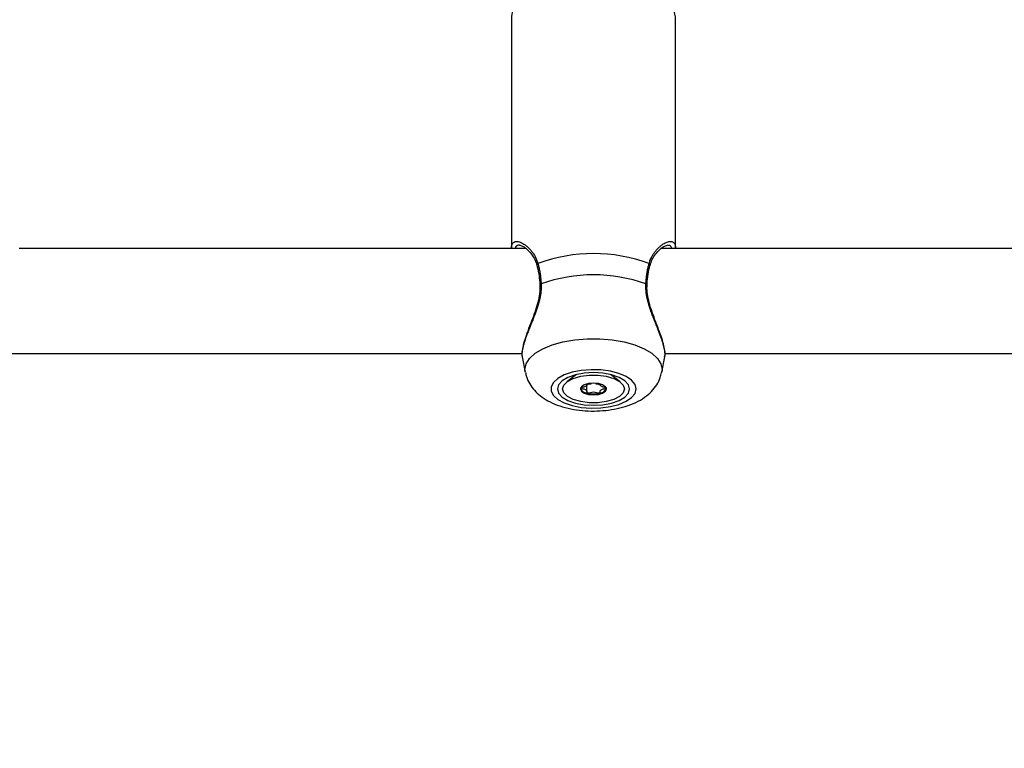
# Model space of a CAD drawing. Units: millimetres. Extents: x 0 to 42, y 0 to 29.8.
# Drawn here: x 14.8 to 15.1, y 19.8 to 20 of the extents above; entities that cross this region are included whole.
import ezdxf

# ---------------------------------------------------------------- set-up
doc = ezdxf.new("R2010")
doc.units = ezdxf.units.MM
doc.layers.add('LE_NORM', color=179, linetype='Continuous', lineweight=50)
doc.styles.add('SLDTEXTSTYLE0', font='TXT', dxfattribs={"width": 0.605})
doc.dimstyles.new('SLDDIMSTYLE0', dxfattribs={"dimtxt": 0.35, "dimasz": 0.3, "dimexe": 0, "dimexo": 0.0625, "dimgap": 0.0875, "dimtad": 1, "dimdec": 0, "dimlfac": 50, "dimrnd": 1e-09, "dimzin": 12, "dimdsep": 46, "dimtxsty": 'SLDTEXTSTYLE0', "dimsah": 1, "dimcen": 0.09, "dimadec": 0, "dimazin": 3, "dimtfac": 1, "dimtofl": 0, "dimtmove": 0, "dimatfit": 3, "dimfxl": 0, "dimfrac": 2, "dimtolj": 1, "dimtzin": 12, "dimarcsym": 0})

# ---------------------------------------------------------------- blocks, each defined once
blk = doc.blocks.new('_D_11')
at = {"layer": 'LE_NORM'}
for p, q in [((4.634331199211518, 20.80788235208477), (4.634331199211523, 27.91393315968828)), ((23.31272977130568, 17.55983154451607), (23.31272977130569, 27.91393315968826)), ((23.31272977130569, 27.81487315968826), (4.634331199211523, 27.81487315968828))]:
    blk.add_line(p, q, dxfattribs=at)
for points in [[(4.634331199211523, 27.81487315968828), (4.934331199211523, 27.71487315968827), (4.934331199211523, 27.91487315968828)], [(23.31272977130569, 27.81487315968826), (23.01272977130569, 27.91487315968827), (23.01272977130569, 27.71487315968826)]]:
    blk.add_solid(points, dxfattribs=at)
at = {"layer": 'LE_NORM', "insert": (13.64467633977643, 28.26604684532539), "char_height": 0.35, "attachment_point": 1, "style": 'SLDTEXTSTYLE0'}
blk.add_mtext('934', dxfattribs=at)
blk = doc.blocks.new('_D_12')
at = {"layer": 'LE_NORM'}
for p, q in [((7.564394002526183, 20.88188235208488), (7.564394002526161, 26.71393315967095)), ((20.22272977130569, 17.55983154451607), (20.22272977130565, 26.713933159671)), ((7.564394002526161, 26.61487315967095), (20.22272977130565, 26.614873159671))]:
    blk.add_line(p, q, dxfattribs=at)
for points in [[(7.564394002526161, 26.61487315967095), (7.86439400252616, 26.51487315967095), (7.86439400252616, 26.71487315967095)], [(20.22272977130565, 26.614873159671), (19.92272977130565, 26.714873159671), (19.92272977130565, 26.514873159671)]]:
    blk.add_solid(points, dxfattribs=at)
at = {"layer": 'LE_NORM', "insert": (13.56470774143372, 27.06604684530811), "char_height": 0.35, "attachment_point": 1, "style": 'SLDTEXTSTYLE0'}
blk.add_mtext('633', dxfattribs=at)
blk = doc.blocks.new('_D_13')
at = {"layer": 'LE_NORM'}
for p, q in [((18.3217897713009, 26.01487315965134), (24.92262523522432, 26.01487315965195)), ((24.82356523522564, 11.86611338894759), (24.82356523522432, 26.01487315965194)), ((11.27565990525126, 11.86611338894632), (24.92262523522564, 11.8661133889476))]:
    blk.add_line(p, q, dxfattribs=at)
for points in [[(24.82356523522432, 26.01487315965194), (24.72356523522435, 25.71487315965193), (24.92356523522435, 25.71487315965195)], [(24.82356523522564, 11.86611338894759), (24.92356523522562, 12.1661133889476), (24.72356523522561, 12.16611338894758)]]:
    blk.add_solid(points, dxfattribs=at)
at = {"layer": 'LE_NORM', "insert": (24.37239154958789, 18.61163912881754), "char_height": 0.35, "attachment_point": 1, "rotation": 90.00000000000534, "style": 'SLDTEXTSTYLE0'}
blk.add_mtext('707', dxfattribs=at)
blk = doc.blocks.new('_D_14')
at = {"layer": 'LE_NORM'}
for p, q in [((18.0853242136015, 23.14487315965378), (24.01178977130571, 23.14487315965382)), ((23.91272977130571, 23.14487315965382), (23.91272977130576, 14.83241338894638)), ((13.00771071282011, 14.83241338894631), (24.01178977130576, 14.83241338894638))]:
    blk.add_line(p, q, dxfattribs=at)
for points in [[(23.91272977130571, 23.14487315965382), (23.81272977130571, 22.84487315965382), (24.01272977130571, 22.84487315965382)], [(23.91272977130576, 14.83241338894638), (24.01272977130576, 15.13241338894638), (23.81272977130576, 15.13241338894638)]]:
    blk.add_solid(points, dxfattribs=at)
at = {"layer": 'LE_NORM', "insert": (23.46155608566862, 18.6597891288179), "char_height": 0.35, "attachment_point": 1, "rotation": 90.00000000000081, "style": 'SLDTEXTSTYLE0'}
blk.add_mtext('416', dxfattribs=at)

msp = doc.modelspace()

# ---------------------------------------------------------------- linework, layer by layer
at = {"color": 7, "linetype": 'Continuous', "lineweight": 25}
for p, q in [((14.99772977130563, 20.04290977275911), (14.99772977130563, 19.97325763526708)), ((15.04772977130563, 19.97329528867866), (15.04772977130563, 20.04290977275911)), ((15.00213385055373, 19.97323427425625), (14.84772977130254, 19.97323427425625)), ((15.20213385055373, 19.97323427425625), (15.04332828660342, 19.97323427425625)), ((14.84042334327458, 19.94123427425625), (15.00098104416098, 19.94123427425625)), ((15.00100292883661, 19.94022995655359), (15.00193700966158, 19.93552106178985)), ((15.04352253294962, 19.93552106178984), (15.04445723159573, 19.94023307111783)), ((15.04450121019344, 19.94123427425625), (15.20098104416098, 19.94123427425625)), ((15.01750725921158, 19.93482825293099), (15.01461923279722, 19.93260438800629)), ((15.03084030981419, 19.93260438800629), (15.02795228339993, 19.93482825293091)), ((15.0206735877482, 19.9318437385034), (15.0206735877482, 19.93198220822398)), ((15.02067358774819, 19.92964165380978), (15.02067358774819, 19.9318437385034)), ((15.02478595486321, 19.93198220822399), (15.02478595486321, 19.9318437385034))]:
    msp.add_line(p, q, dxfattribs=at)
at = {"color": 8, "linetype": 'Continuous', "lineweight": 25}
msp.add_line((15.04360562685901, 19.93636052300038), (15.04352253294962, 19.93552106178984), dxfattribs=at)
at = {"color": 7, "linetype": 'Continuous', "lineweight": 25, "flags": 128}
for points in [[(15.0064147387813, 19.9622346228584), (15.00641494492498, 19.96223329593934), (15.00641599054748, 19.96222802406622)], [(15.03904524100125, 19.96223814796985), (15.03904459768616, 19.96223329593932), (15.03904377338953, 19.96222900143034)], [(15.03572716483493, 19.93046068097397), (15.03537681841022, 19.93181293085906), (15.03434466640254, 19.93309228060284), (15.03268635239377, 19.93422976012945), (15.03049127652138, 19.9351640476232), (15.02787777589381, 19.93584477540347), (15.02498674500639, 19.93623524525943), (15.02197404008255, 19.93631440686007), (15.01900207682457, 19.93607799258301), (15.01623107454093, 19.93553874758311), (15.01381041868201, 19.93472574269791), (15.01187060743171, 19.9336828072312), (15.01051621651664, 19.93246616610395), (15.0098202615016, 19.93114140875424), (15.0098202615016, 19.9297799531937), (15.01051621651664, 19.92845519584399), (15.01187060743171, 19.92723855471673), (15.01381041868201, 19.92619561925003), (15.01623107454093, 19.92538261436482), (15.01900207682457, 19.92484336936493), (15.02197404008255, 19.92460695508787), (15.02498674500639, 19.92468611668851), (15.02787777589381, 19.92507658654446), (15.03049127652138, 19.92575731432473), (15.03268635239377, 19.92669160181849), (15.03434466640253, 19.9278290813451), (15.03537681841022, 19.92910843108888), (15.03572716483493, 19.93046068097397)], [(15.0337297713056, 19.93046068097397), (15.03335495539478, 19.93174508130476), (15.03225605074723, 19.93294195187559), (15.03050794589865, 19.93396972793497), (15.0282297713056, 19.93475836824292), (15.02557678080173, 19.93525412826576), (15.0227297713056, 19.93542322277722), (15.01988276180947, 19.93525412826576), (15.0172297713056, 19.93475836824292), (15.01495159671255, 19.93396972793497), (15.01320349186397, 19.93294195187559), (15.01210458721642, 19.93174508130476), (15.0117297713056, 19.93046068097397), (15.01210458721642, 19.92917628064317), (15.01320349186397, 19.92797941007234), (15.01495159671254, 19.92695163401297), (15.0172297713056, 19.92616299370502), (15.01988276180947, 19.92566723368217), (15.0227297713056, 19.92549813917072), (15.02557678080172, 19.92566723368217), (15.0282297713056, 19.92616299370502), (15.03050794589865, 19.92695163401297), (15.03225605074723, 19.92797941007234), (15.03335495539478, 19.92917628064317), (15.0337297713056, 19.93046068097397)], [(15.0321297713057, 19.93046068097401), (15.03174900525768, 19.92926593277836), (15.03063755451432, 19.92816797597607), (15.02888546220479, 19.92725576049748), (15.02663467242792, 19.92660318861549), (15.02406753078548, 19.92626312782301), (15.02139201182594, 19.92626312782301), (15.01882487018349, 19.92660318861549), (15.01657408040662, 19.92725576049748), (15.01482198809709, 19.92816797597607), (15.01371053735373, 19.92926593277836), (15.01332977130571, 19.93046068097401), (15.01371053735373, 19.93165542916967), (15.01482198809709, 19.93275338597195), (15.01657408040662, 19.93366560145055), (15.01882487018349, 19.93431817333253), (15.02139201182594, 19.93465823412501), (15.02406753078548, 19.93465823412501), (15.02663467242792, 19.93431817333253), (15.02888546220479, 19.93366560145055), (15.03063755451432, 19.93275338597195), (15.03174900525768, 19.93165542916967), (15.0321297713057, 19.93046068097401)], [(15.01877977130571, 19.93046068097401), (15.01908044715229, 19.92977873770169), (15.01993669952002, 19.92920061411074), (15.02121817174786, 19.9288143242772), (15.02272977130571, 19.92867867732648), (15.02424137086355, 19.9288143242772), (15.02552284309139, 19.92920061411074), (15.02637909545913, 19.92977873770169), (15.02667977130571, 19.93046068097401), (15.02637909545913, 19.93114262424633), (15.02552284309139, 19.93172074783728), (15.02424137086355, 19.93210703767082), (15.02272977130571, 19.93224268462154), (15.02121817174786, 19.93210703767082), (15.01993669952002, 19.93172074783728), (15.01908044715229, 19.93114262424633), (15.01877977130571, 19.93046068097401)]]:
    msp.add_lwpolyline(points, dxfattribs=at)
at = {"color": 8, "linetype": 'Continuous', "lineweight": 25, "flags": 128}
msp.add_lwpolyline([(15.00193700966158, 19.93552106178985), (15.00185391575216, 19.93636052300038), (15.00220936686368, 19.93809106436395), (15.00326361573696, 19.93976267421695), (15.00498076119105, 19.94131842789069), (15.007302327897, 19.94270534605974), (15.01014925768504, 19.94387619888929), (15.01342460177578, 19.9447911143905), (15.01701682225453, 19.9454189362133), (15.02080359036128, 19.94573828463849), (15.0246559522499, 19.94573828463849), (15.02844272035665, 19.9454189362133), (15.0320349408354, 19.9447911143905), (15.03531028492614, 19.94387619888929), (15.03815721471418, 19.94270534605974), (15.04047878142013, 19.94131842789069), (15.04219592687421, 19.93976267421695), (15.04325017574749, 19.93809106436395), (15.04360562685901, 19.93636052300038)], dxfattribs=at)
at = {"color": 7, "linetype": 'Continuous', "lineweight": 25}
for centre, radius, start, end in [((15.02272977130556, 19.92306029700466), 0.04863739629922457, 69.62594743273283, 110.3740525671486), ((15.02272977130552, 19.91724840293102), 0.04796505656575209, 70.56240300222535, 109.437596997637), ((15.02094761433283, 19.93154392069945), 0.002352402647001724, 203.6119617452296, 265.2977843439774), ((15.02451192827858, 19.93154392069946), 0.002352402647000087, 274.7022156559811, 336.3880382539991), ((15.02272977130568, 19.93716993786016), 0.008211548528488703, 256.0830662097932, 283.9169337906052)]:
    msp.add_arc(centre, radius, start, end, dxfattribs=at)
at = {"color": 8, "linetype": 'Continuous', "lineweight": 25}
for centre, radius, start, end in [((15.00607215628334, 19.96815555657624), 0.0005702639405175457, 118.8743703128275, 190.2065252738727), ((15.0393851789927, 19.96815378410561), 0.000572882972721477, 350.6839717376637, 61.01791445316508), ((15.00677674425661, 19.96208990542409), 0.000389860359545964, 91.29108274608403, 158.2101557383748), ((15.03867966292198, 19.96208252055745), 0.0003973250854585954, 23.05956381211675, 88.28088145599149)]:
    msp.add_arc(centre, radius, start, end, dxfattribs=at)
at = {"color": 7, "linetype": 'Continuous', "lineweight": 25}
for points, knots in [([(15.04772977130563, 20.04290977275911), (15.04769661361098, 20.04346444373734), (15.04761836661022, 20.04477338095114), (15.04690727299653, 20.04674534567813), (15.04564055729981, 20.04871691547945), (15.04385563113533, 20.05051422934634), (15.04153172887557, 20.05214590477784), (15.03867465482112, 20.05357073025186), (15.03537712731571, 20.05473353920819), (15.0317704185268, 20.05560047506536), (15.0279634989678, 20.0561623151668), (15.02404546892473, 20.05641769546434), (15.02010367771148, 20.05636659978824), (15.01622659892235, 20.0560106633666), (15.01249980572246, 20.05535316163204), (15.00900185998038, 20.05439654988638), (15.00580232562974, 20.05313664984571), (15.00296608269278, 20.05155547389064), (15.00071982561611, 20.04972898606687), (14.99908440650465, 20.04771929552044), (14.99811953000543, 20.04564152168226), (14.9976790232659, 20.04397994524293), (14.99777069947536, 20.04306728342136), (14.99778962939801, 20.04287883084693)], [0, 0, 0, 0, 0.03171965393282213, 0.07485344838919264, 0.1186949089335735, 0.165473725726098, 0.2161770560568942, 0.2696921477326906, 0.3236541986310729, 0.3770185644129371, 0.4298197374050873, 0.4822699866834075, 0.5345869178618079, 0.5869659984670041, 0.6395648406500212, 0.6926270794076023, 0.7464502035200322, 0.8013636226693717, 0.8574587014485606, 0.9041658446321225, 0.9475235141094154, 0.9891643009171539, 1, 1, 1, 1]), ([(14.99776546162164, 19.97325775584226), (14.99775670762272, 19.97344259888045), (14.99772833286054, 19.97404173960459), (14.99792029438204, 19.97451056240777), (14.99812075785308, 19.97486025863259), (14.99821973115581, 19.97493893072063), (14.99825682860904, 19.97496841881516)], [0, 0, 0, 0, 0.2257817519991284, 0.731837367112536, 0.8994865235816819, 1, 1, 1, 1]), ([(15.04713962898918, 19.97505393475007), (15.04730027427848, 19.97486062154242), (15.04754214507804, 19.9745695652637), (15.04770332672574, 19.97393118556469), (15.04771876023679, 19.9735170012351), (15.0477270231207, 19.97329525279305)], [0, 0, 0, 0, 0.4788679285111211, 0.7209932469723058, 1, 1, 1, 1]), ([(15.0001542044116, 19.97423315889049), (15.00015570359297, 19.97423350826415), (15.00022078791407, 19.97424867570656), (15.00082156319415, 19.97413367665872), (15.00182212524652, 19.97356266221258), (15.00311495028687, 19.97246058085723), (15.00432934475707, 19.97088126754934), (15.00516777822946, 19.96935229390271), (15.00540063084516, 19.9683162177617), (15.00546526050563, 19.96802864852393)], [0, 0, 0, 0, 0.00402092126028964, 0.1745612217144524, 0.3523039110026144, 0.5496255318648227, 0.7596461031313178, 0.9332883132982512, 1, 1, 1, 1]), ([(15.0399952559445, 19.96802694713988), (15.04007381917947, 19.96836006972654), (15.04032242934739, 19.96941422262953), (15.04113382727331, 19.97087883756451), (15.04232117686741, 19.97242954439509), (15.0435920543895, 19.9735447390652), (15.04470920307591, 19.97415575706655), (15.04510818772075, 19.97420740736658), (15.04529574578605, 19.97423168757503)], [0, 0, 0, 0, 0.07815165660464676, 0.2473077449067551, 0.4366372208489246, 0.6474753945866215, 0.8342822616829259, 1, 1, 1, 1]), ([(15.00550335354399, 19.96805226415466), (15.00553906585667, 19.96792685892773), (15.00580471809532, 19.96699401037298), (15.00617994612555, 19.96509225551713), (15.00633090749628, 19.96314800891335), (15.00640202325149, 19.96223210198388)], [0, 0, 0, 0, 0.07591066385210617, 0.5646746535279774, 1, 1, 1, 1]), ([(15.00579678111852, 19.96865492565863), (15.00584642278534, 19.96846794556583), (15.00599556915332, 19.96790617148541), (15.00621857208374, 19.96691082960102), (15.00640788148162, 19.96585783991044), (15.00653565492783, 19.96497617821404), (15.00661920883334, 19.96429505069859), (15.00668394553455, 19.96364879745883), (15.00673362990062, 19.96304317270929), (15.00675651185866, 19.96266758076084), (15.00676796002516, 19.96247966680907)], [0, 0, 0, 0, 0.1023431719838888, 0.3074858957838752, 0.5156439656275599, 0.6209663048793093, 0.7268994185445218, 0.8330426197206496, 0.9164688667170562, 1, 1, 1, 1]), ([(15.03869158258598, 19.96247966680903), (15.03872244979112, 19.96293813486949), (15.03876879784143, 19.9636265386506), (15.03886653330482, 19.96451915987436), (15.0389521424091, 19.96518223923671), (15.03905165141769, 19.96583708018358), (15.03916399629689, 19.96648096081548), (15.03928915925857, 19.96711186989711), (15.03945102175425, 19.96784630807772), (15.03958242489859, 19.96834812645848), (15.0396627614927, 19.96865492565859)], [0, 0, 0, 0, 0.2045362713676024, 0.3071174520748796, 0.4111394141747324, 0.5153568116149994, 0.6207629924306326, 0.7267586381156178, 0.8329470691504248, 0.9999999999999999, 0.9999999999999999, 0.9999999999999999, 0.9999999999999999]), ([(15.03905167115868, 19.9622377274165), (15.03905635910163, 19.9623522987779), (15.03910207651282, 19.96346961315161), (15.03937277911765, 19.96545603745205), (15.03970720069344, 19.96729662699238), (15.03994871445501, 19.96804672887369), (15.03995288877188, 19.96805969361291)], [0, 0, 0, 0, 0.05314180437785945, 0.5182455820604461, 0.9916733705708961, 0.9999999999999999, 0.9999999999999999, 0.9999999999999999, 0.9999999999999999]), ([(15.00635227753082, 19.96222331026068), (15.0063878005167, 19.96172712928602), (15.00648215965659, 19.96040913169004), (15.00611066140308, 19.95810308294584), (15.00539956748259, 19.95536899551586), (15.00437554971764, 19.9524790676297), (15.00322027071769, 19.94949367574834), (15.00217436072943, 19.94671768239741), (15.00135926392915, 19.94422206681334), (15.00096532698076, 19.94215476465527), (15.0008204341876, 19.94086573194682), (15.00101087489369, 19.94031683056333), (15.00103418755321, 19.94024963720259)], [0, 0, 0, 0, 0.05701743177733138, 0.1514544931193548, 0.2522462158926824, 0.3654745223015204, 0.4908662447727252, 0.6228388964474698, 0.7379175547955554, 0.8615186491394262, 0.9830479068858479, 0.9999999999999999, 0.9999999999999999, 0.9999999999999999, 0.9999999999999999]), ([(15.00676796002516, 19.96247966680907), (15.00677687344658, 19.96184950819591), (15.00679482534357, 19.96058034992437), (15.00655546756763, 19.95895591997184), (15.00634155320643, 19.95794772822364), (15.0060620729827, 19.9567733023308), (15.00557595690927, 19.95512213827847), (15.00484526198782, 19.95310385602172), (15.00419990353531, 19.95144570679735), (15.00366857377531, 19.95011650322974), (15.00314799656213, 19.94881714829565), (15.00266567042323, 19.94758753044945), (15.00223281993252, 19.94643429135676), (15.00185382334639, 19.94535426875511), (15.00152656468027, 19.94432269510867), (15.0012638817874, 19.94335964524972), (15.00107331237677, 19.94247695774755), (15.00095612707183, 19.94167380730691), (15.00092393578095, 19.94096086500737), (15.00094650816373, 19.94048125196103), (15.00100021631507, 19.94027056240438), (15.0010101881148, 19.94023144443047)], [0, 0, 0, 0, 0.06863125220523243, 0.1382253921514212, 0.1733527586656608, 0.1776826385639212, 0.2658902113613305, 0.355021262104782, 0.4085273399723304, 0.4623238673421605, 0.5170239170794377, 0.5720468413937585, 0.6228830454940164, 0.6740198871548304, 0.726167426062294, 0.7786968393054648, 0.8298861243234692, 0.8814841798779456, 0.9344161312297958, 0.9878232784393732, 1, 1, 1, 1]), ([(15.04444635571043, 19.94023527388416), (15.04446148646712, 19.94029653199186), (15.04451896355646, 19.94052923269561), (15.04453584729018, 19.94104469240535), (15.04449472942197, 19.94174454889387), (15.04437972579522, 19.94250219536689), (15.0442107083901, 19.9432910085037), (15.04398196865799, 19.94415031157276), (15.04369760391435, 19.94507354306979), (15.0433627172997, 19.94605473342942), (15.04298288833881, 19.94709015000592), (15.04256388841575, 19.94817753698815), (15.04209554642594, 19.94935776673615), (15.04158499656171, 19.95062968351309), (15.04104069162557, 19.95200131598414), (15.04049663177411, 19.9534262234509), (15.04001484396576, 19.95478418797676), (15.03948605553739, 19.95644333205401), (15.03907304027198, 19.95803346898665), (15.03879119414045, 19.95971385718616), (15.03865737195447, 19.96107498961293), (15.03868012130263, 19.9620090703119), (15.03869158258598, 19.96247966680903)], [0, 0, 0, 0, 0.01891054105191576, 0.07183532721385354, 0.1252352449086167, 0.1712597737304095, 0.217584454168306, 0.2643537052460486, 0.3117135009414879, 0.3590917426442266, 0.4067268914878748, 0.4551097629411482, 0.5037284233776617, 0.55827805790091, 0.6131345867139442, 0.6689551991801135, 0.7251310762881387, 0.767967558438892, 0.8542787854110476, 0.8979422052819764, 0.9485825574250084, 1, 1, 1, 1]), ([(15.04439538285047, 19.94018993472368), (15.0444474176005, 19.94041199099384), (15.04461015073, 19.94110644828925), (15.04445787695233, 19.94257292464143), (15.04395418052487, 19.94469335267193), (15.04311778860873, 19.94718383535184), (15.04204890055276, 19.94999223656787), (15.04089662021715, 19.95295054155969), (15.03989897105408, 19.95589225048534), (15.03925150236497, 19.95862401955096), (15.0389587932003, 19.96074855802923), (15.03906957588853, 19.96187632846044), (15.03910354220742, 19.96222210640379)], [0, 0, 0, 0, 0.05416340150373577, 0.1693902599092776, 0.2866890032719249, 0.4066616846454247, 0.5298431330937335, 0.6552983334044138, 0.7693818101469054, 0.8697993069366837, 0.9600800600694064, 1, 1, 1, 1]), ([(15.0020339023005, 19.93542269850229), (15.00210458003604, 19.93501206679652), (15.00231476559197, 19.93379090637462), (15.00325123892315, 19.93194596896865), (15.00469781528813, 19.92996844633798), (15.00658065423895, 19.92824736183928), (15.0088986321932, 19.92674715083954), (15.01170124342746, 19.92548942577221), (15.01492522804153, 19.92453544752598), (15.01841377991949, 19.92393183743844), (15.02199602387896, 19.92368612351743), (15.0255814724958, 19.92378899393831), (15.02910419121336, 19.9242414743275), (15.03251369517301, 19.92506446829095), (15.03562287247096, 19.92625879817079), (15.03828143198349, 19.92779298113734), (15.04041751690973, 19.92958805545517), (15.04202488329208, 19.9316303904624), (15.04307768856461, 19.93361561285646), (15.04334562145326, 19.93496091986822), (15.04344947964367, 19.93548239803569)], [0, 0, 0, 0, 0.02476906304108558, 0.07365967860924616, 0.1228153495647023, 0.1743654334649237, 0.23051294509273, 0.2924920118737773, 0.3581247382215456, 0.4229362626344608, 0.4865616901424929, 0.5497905142573312, 0.613520720122077, 0.6786695769155086, 0.7466889188524128, 0.8095046208975686, 0.8661805602771939, 0.9184336553745587, 0.9683826312128723, 1, 1, 1, 1]), ([(15.02067157807494, 19.93184372352864), (15.02067213511895, 19.93183105767343), (15.02067762358142, 19.93170626309763), (15.02063715907929, 19.93146702435966), (15.02016226972822, 19.93112669869641), (15.01948363822947, 19.93096720997127), (15.01899432932895, 19.93085132976087), (15.01882936184256, 19.93079322198929), (15.01878514368596, 19.93076177065801), (15.01878148484327, 19.93074878002879), (15.0187797713057, 19.93074269615659)], [0, 0, 0, 0, 0.02548755210024847, 0.2511246338123552, 0.4706745246766491, 0.8004354492387772, 0.9268094704147869, 0.9739574296837272, 0.9878035415439536, 1, 1, 1, 1]), ([(15.0187797713057, 19.93074269615659), (15.01878269001631, 19.93073487950448), (15.01878911236744, 19.93071767968883), (15.01884139910979, 19.93068848565852), (15.01900071361916, 19.93063202636798), (15.01948570376655, 19.93051826271497), (15.02016105078132, 19.93035873074545), (15.02063904207903, 19.93001823775166), (15.02068608261245, 19.9296904669751), (15.02065969670798, 19.92944124146365), (15.02066206023624, 19.92928880802506), (15.02069625850625, 19.9292311150121), (15.0207236312879, 19.92920925515012), (15.02074738407291, 19.92920176515382), (15.0207547713057, 19.92919943572818)], [0, 0, 0, 0, 0.01204740051035372, 0.02650918386172776, 0.05616487946525609, 0.1531057006666448, 0.4060635042541527, 0.574479026028668, 0.7475639986449465, 0.9016753856982124, 0.9627171899091708, 0.9799594494888212, 0.9937672903605017, 1, 1, 1, 1]), ([(15.02214042421188, 19.93201176447816), (15.02202114035196, 19.93199795685952), (15.02162088899733, 19.9319516260477), (15.02124938295778, 19.93180839306), (15.02090842127087, 19.93173474555758), (15.02081031899995, 19.9317299626108), (15.02076632936306, 19.9317335759103), (15.02072895351846, 19.93174506676686), (15.02070142854951, 19.93176442454397), (15.02068299213715, 19.93179052323892), (15.02067216140646, 19.93181380517484), (15.02067114285418, 19.93182842396318), (15.02067087838509, 19.93183221976023)], [0, 0, 0, 0, 0.2070122933273764, 0.6946199669351134, 0.8090560557412844, 0.8367420572562666, 0.8605370291681402, 0.8831485015931589, 0.9112502626723296, 0.9451129817809708, 0.9857484781204331, 1, 1, 1, 1]), ([(15.02479198933776, 19.93188089626079), (15.02479163075331, 19.93185356855318), (15.0247911245314, 19.93181498939919), (15.02476329077517, 19.93176913110104), (15.02473338157901, 19.93174592839456), (15.02469320785387, 19.93173357352666), (15.02464922529166, 19.93172996335323), (15.02455111912083, 19.93173474457677), (15.02421016372135, 19.9318083948574), (15.02383865304398, 19.9319516257958), (15.02343840212853, 19.93199795680168), (15.0233191183995, 19.93201176447816)], [0, 0, 0, 0, 0.09613643662729958, 0.135718020917125, 0.1674155031875441, 0.1887323727253106, 0.2111649813748036, 0.2372658416469089, 0.3451499780554097, 0.8048400401926851, 1, 1, 1, 1]), ([(15.02470477130571, 19.9291994357282), (15.02471216359511, 19.92920176026552), (15.02473324360702, 19.92920838896627), (15.02475792506894, 19.92922638946449), (15.02477706425893, 19.92925233556942), (15.0247964095269, 19.92930407692827), (15.02480073529444, 19.92944771610722), (15.02477273933874, 19.92969071664702), (15.02482079360033, 19.93001816613108), (15.02529795016445, 19.93035877958937), (15.02597582613584, 19.93051817240952), (15.02646521757244, 19.93063406309688), (15.02663018060224, 19.93069217030274), (15.02667439894325, 19.93072362165742), (15.02667805777381, 19.9307366122851), (15.0266797713057, 19.93074269615658)], [0, 0, 0, 0, 0.006232295155498925, 0.01777214729517142, 0.03167770895956533, 0.04836447880506912, 0.09840539945712093, 0.2525065379280957, 0.425580000196972, 0.5939843221476317, 0.8469253037537392, 0.9438596782803432, 0.9800242150983601, 0.9906447855308135, 1, 1, 1, 1]), ([(15.0266797713057, 19.93074269615658), (15.02667685258519, 19.93075051280945), (15.02667043021229, 19.93076771262676), (15.02661814372834, 19.93079690663737), (15.0264588252016, 19.93085336623415), (15.02597392665101, 19.93096712290514), (15.02529773680657, 19.93112671911983), (15.02482227267147, 19.93146701947922), (15.02478192135926, 19.93170626320018), (15.02478740770706, 19.93183105768288), (15.02478796453645, 19.93184372352864)], [0, 0, 0, 0, 0.01570480938430874, 0.03455697177665501, 0.07321568874155852, 0.1995862793705291, 0.5293382522484263, 0.7488821832152539, 0.9745131397874395, 1, 1, 1, 1]), ([(15.0207547713057, 19.92919943572818), (15.0207698532704, 19.92919678760772), (15.02080269160786, 19.92919102178907), (15.02090703963837, 19.92919671472382), (15.02124700903814, 19.92927071625656), (15.02179710063776, 19.9294467139975), (15.0227297713057, 19.92961217155847), (15.02366244197364, 19.92944671399751), (15.02421253357326, 19.92927071625656), (15.02455250297304, 19.92919671472383), (15.02465685100355, 19.92919102178907), (15.02468968934101, 19.92919678760773), (15.02470477130571, 19.9291994357282)], [0, 0, 0, 0, 0.01112197305579658, 0.0242161490103217, 0.07127455107119039, 0.2717885514372625, 0.4999999999986166, 0.7282114485605571, 0.9287254489271749, 0.9757838509881626, 0.9888780269435044, 1, 1, 1, 1])]:
    msp.add_open_spline(points, degree=3, knots=knots, dxfattribs=at)
at = {"color": 8, "linetype": 'Continuous', "lineweight": 25}
for points, knots in [([(14.99825682860904, 19.97496841881516), (14.99833725645846, 19.97504847237553), (14.99858107170711, 19.97529115297519), (14.9990942276888, 19.97541191691092), (14.99976115164977, 19.97536946528447), (15.00044044381551, 19.97516985535021), (15.00115638895208, 19.97482365513985), (15.00186757275459, 19.97436374741373), (15.00255698650974, 19.97381454171365), (15.00325137659492, 19.97314640458361), (15.0038876416391, 19.97240948103244), (15.00464545754205, 19.9713515634577), (15.0053196488957, 19.97014457609633), (15.00567287755566, 19.96904176391397), (15.00579678111852, 19.96865492565863)], [0, 0, 0, 0, 0.05635639509373951, 0.1708431666543125, 0.2517012837732108, 0.3394573590898682, 0.4279879445271769, 0.5031012269011266, 0.5786317679269968, 0.6554596885302625, 0.7327525732905054, 0.7946070762194326, 0.9279534252824111, 1, 1, 1, 1]), ([(15.0396627614927, 19.96865492565859), (15.03978307104478, 19.96903345014629), (15.04002503132729, 19.96979471881024), (15.04051948040839, 19.97081549787904), (15.04108528843639, 19.97174975461818), (15.04170414734139, 19.97257360427369), (15.04234773181287, 19.97328808952013), (15.0430003921389, 19.97389710989679), (15.04365750896528, 19.97440935821074), (15.04429138005622, 19.97481196794845), (15.04508755138189, 19.97520593039889), (15.04581178901669, 19.97540215291152), (15.04643697649318, 19.97538731225219), (15.04683516131047, 19.97527850890567), (15.04704341392257, 19.97512490260265), (15.04713962898918, 19.97505393475007)], [0, 0, 0, 0, 0.07157256321649819, 0.1439429979955345, 0.2183801060388469, 0.2933728237230124, 0.3659736974874672, 0.4389570177498479, 0.5124994906415011, 0.5868031571803551, 0.6562861638037291, 0.796250597018698, 0.8669117708949257, 0.9385117300610055, 1, 1, 1, 1]), ([(15.00014643249279, 19.97423231240022), (15.00013957287072, 19.97423295607004), (14.9998733187492, 19.97425793991614), (14.99944948265882, 19.97411014883502), (14.99901263340477, 19.97378583552197), (14.99891068864512, 19.97337406111532), (14.99887608101162, 19.97323427425625)], [0, 0, 0, 0, 0.0103380403974961, 0.401267859357454, 0.7967457811503892, 1, 1, 1, 1]), ([(15.04658819635662, 19.97323427425625), (15.04653481102631, 19.97340722023748), (15.04639919203987, 19.97384656862303), (15.04595207720221, 19.97417572616734), (15.04549928921105, 19.97419916253839), (15.04529899517306, 19.97420952978638)], [0, 0, 0, 0, 0.2657945269912422, 0.6752189064690092, 1, 1, 1, 1])]:
    msp.add_open_spline(points, degree=3, knots=knots, dxfattribs=at)

# ---------------------------------------------------------------- dimensions: what is measured, and where the dimension line sits
at = {"layer": 'LE_NORM'}
dim = msp.add_linear_dim(base=(4.634331199211523, 27.81487315968828), p1=(23.31272977130568, 17.46077154451607), p2=(4.634331199211518, 20.70882235208477), dimstyle='SLDDIMSTYLE0', dxfattribs=at)
dim.commit()
dim.dimension.update_dxf_attribs({"geometry": '_D_11', "text_midpoint": (13.97353048525861, 27.81487315968828), "dimtype": 160})
for base, p1, p2, angle, picture, middle in [((20.22272977130565, 26.61487315967101), (7.564394002526183, 20.78282235208487), (20.22272977130569, 17.46077154451607), 2.251304631703639e-13, '_D_12', (13.89356188691591, 26.61487315967099)), ((24.82356523522433, 26.01487315965194), (11.17659990525126, 11.86611338894631), (18.2227297713009, 26.01487315965133), 90.0000000000002, '_D_13', (24.82356523522499, 18.94049327429976)), ((23.91272977130576, 14.83241338894638), (17.9862642136015, 23.14487315965378), (12.90865071282011, 14.83241338894631), 90.0000000000002, '_D_14', (23.91272977130573, 18.9886432743001))]:
    dim = msp.add_linear_dim(base=base, p1=p1, p2=p2, angle=angle, dimstyle='SLDDIMSTYLE0', dxfattribs=at)
    dim.commit()
    dim.dimension.update_dxf_attribs({"geometry": picture, "text_midpoint": middle, "dimtype": 160})

doc.saveas('drawing.dxf')
